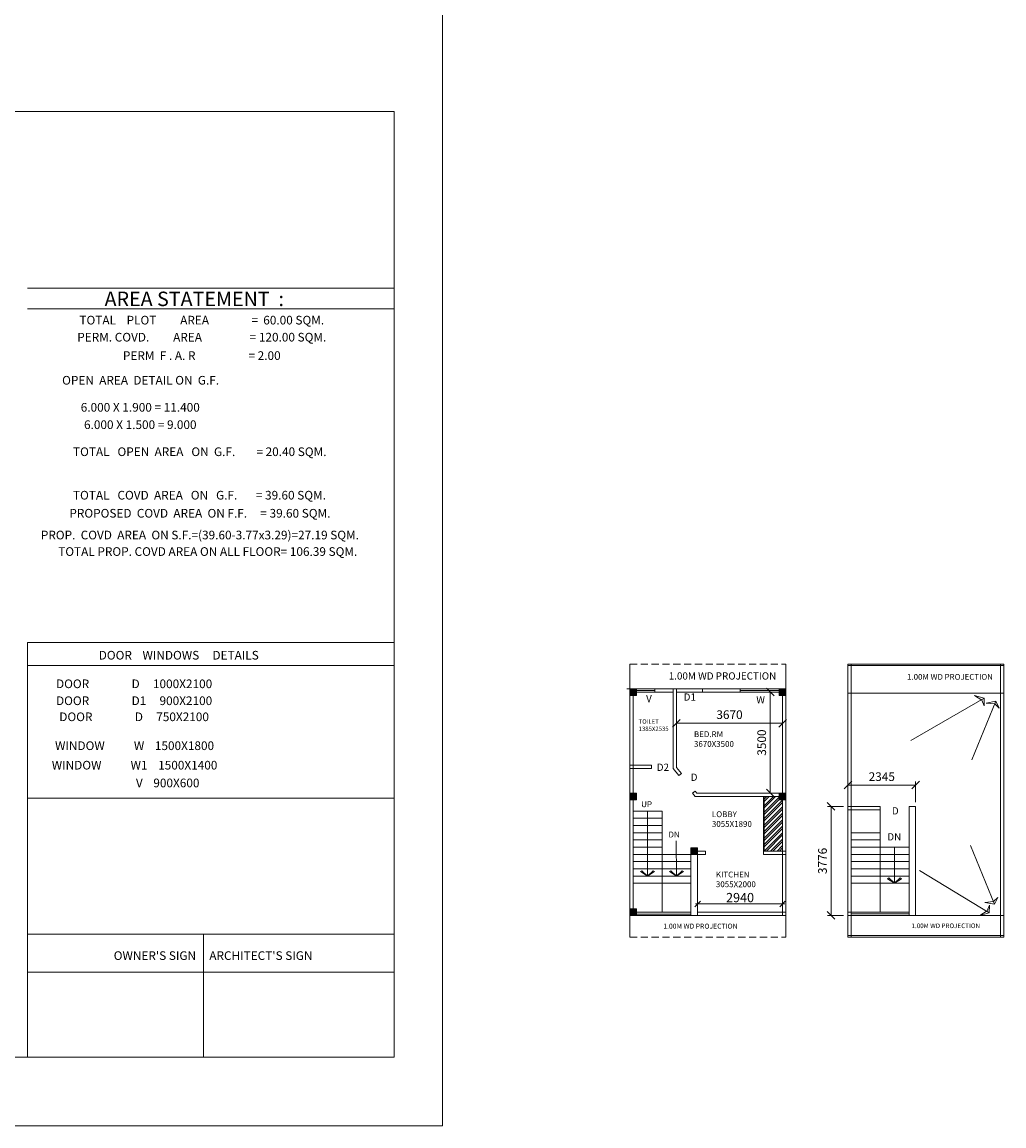
# Model space of a CAD drawing. Units: millimetres. Extents: x -74560 to 6884594, y -23068 to 3622278.
# Drawn here: x 198897 to 232885, y 42054 to 80276 of the extents above; entities that cross this region are included whole.
import ezdxf

# ---------------------------------------------------------------- set-up
doc = ezdxf.new("R2010")
doc.units = ezdxf.units.MM
doc.header["$PDMODE"] = 3
doc.linetypes.add('HIDDEN', pattern=[0.375, 0.25, -0.125])
doc.layers.get('0').update_dxf_attribs({"lineweight": 9})
doc.layers.add('DIME', color=7, linetype='Continuous', lineweight=15)
doc.styles.add('DIMTEXT', font='panroman.ttf')
doc.styles.add('FORMAT1', font='txt', dxfattribs={"height": 300})
doc.dimstyles.new('SUN', dxfattribs={"dimscale": 100, "dimtxt": 2, "dimasz": 2.5, "dimexe": 1.25, "dimexo": 1.25, "dimgap": 1.25, "dimtad": 1, "dimdec": 0, "dimdsep": 46, "dimtxsty": 'DIMTEXT', "dimblk": 'ARCHTICK', "dimcen": 0, "dimclrd": 256, "dimclre": 256, "dimclrt": 256, "dimadec": 0, "dimazin": 0, "dimtfac": 1, "dimtdec": 0, "dimtmove": 0, "dimatfit": 3, "dimfxl": 1, "dimlwd": -1, "dimlwe": -1, "dimarcsym": 0})

# ---------------------------------------------------------------- blocks, each defined once
blk = doc.blocks.new('_Oblique')
at = {"color": 0, "linetype": 'ByBlock', "lineweight": -2}
blk.add_line((-0.5, -0.5), (0.5, 0.5), dxfattribs=at)
blk = doc.blocks.new('*D92')
at = {"layer": 'Defpoints', "color": 0, "linetype": 'Continuous'}
for p in [(227485, 53118), (226901, 49342), (227485, 49342)]:
    blk.add_point(p, dxfattribs=at)
at = {"layer": 'DIME', "linetype": 'Continuous'}
for p, q in [((227335, 53118), (226776, 53118)), ((226901, 53118), (226901, 49342)), ((227335, 49342), (226776, 49342))]:
    blk.add_line(p, q, dxfattribs=at)
at = {"layer": 'DIME', "linetype": 'Continuous', "xscale": 265, "yscale": 265, "zscale": 265}
for p, rotation in [((226901, 53118), 90), ((226901, 49342), 270)]:
    blk.add_blockref('_Oblique', p, dxfattribs=dict(at, rotation=rotation))
at = {"layer": 'DIME', "linetype": 'Continuous', "insert": (226644, 51230), "char_height": 300, "attachment_point": 5, "rotation": 90, "style": 'DIMTEXT'}
blk.add_mtext('3776', dxfattribs=at)
blk = doc.blocks.new('*D93')
at = {"layer": 'Defpoints', "color": 0, "linetype": 'Continuous'}
for p in [(227485, 53853), (227485, 53118), (229830, 53118)]:
    blk.add_point(p, dxfattribs=at)
at = {"layer": 'DIME', "linetype": 'Continuous'}
for p, q in [((227485, 53268), (227485, 53978)), ((229830, 53268), (229830, 53978)), ((229830, 53853), (227485, 53853))]:
    blk.add_line(p, q, dxfattribs=at)
at = {"layer": 'DIME', "linetype": 'Continuous', "xscale": 265, "yscale": 265, "zscale": 265, "rotation": 180}
blk.add_blockref('_Oblique', (227485, 53853), dxfattribs=at)
at = {"layer": 'DIME', "linetype": 'Continuous', "xscale": 265, "yscale": 265, "zscale": 265}
blk.add_blockref('_Oblique', (229830, 53853), dxfattribs=at)
at = {"layer": 'DIME', "linetype": 'Continuous', "insert": (228658, 54109), "char_height": 300, "attachment_point": 5, "style": 'DIMTEXT'}
blk.add_mtext('2345', dxfattribs=at)
blk = doc.blocks.new('*D103')
at = {"layer": 'Defpoints', "color": 0, "linetype": 'Continuous'}
for p in [(221551, 55830), (225221, 55998), (225221, 55830)]:
    blk.add_point(p, dxfattribs=at)
at = {"layer": 'DIME', "linetype": 'Continuous'}
for p, q in [((221551, 55980), (221551, 56123)), ((221551, 55998), (225221, 55998)), ((225221, 55980), (225221, 56123))]:
    blk.add_line(p, q, dxfattribs=at)
at = {"layer": 'DIME', "linetype": 'Continuous', "xscale": 265, "yscale": 265, "zscale": 265, "rotation": 180}
blk.add_blockref('_Oblique', (221551, 55998), dxfattribs=at)
at = {"layer": 'DIME', "linetype": 'Continuous', "xscale": 265, "yscale": 265, "zscale": 265}
blk.add_blockref('_Oblique', (225221, 55998), dxfattribs=at)
at = {"layer": 'DIME', "linetype": 'Continuous', "insert": (223386, 56255), "char_height": 300, "attachment_point": 5, "style": 'DIMTEXT'}
blk.add_mtext('3670', dxfattribs=at)
blk = doc.blocks.new('*D102')
at = {"layer": 'Defpoints', "color": 0, "linetype": 'Continuous'}
for p in [(223991, 57077), (223991, 53577), (224796, 53577)]:
    blk.add_point(p, dxfattribs=at)
at = {"layer": 'DIME', "linetype": 'Continuous'}
for p, q in [((224141, 57077), (224921, 57077)), ((224796, 57077), (224796, 53577)), ((224141, 53577), (224921, 53577))]:
    blk.add_line(p, q, dxfattribs=at)
at = {"layer": 'DIME', "linetype": 'Continuous', "xscale": 265, "yscale": 265, "zscale": 265}
for p, rotation in [((224796, 57077), 90), ((224796, 53577), 270)]:
    blk.add_blockref('_Oblique', p, dxfattribs=dict(at, rotation=rotation))
at = {"layer": 'DIME', "linetype": 'Continuous', "insert": (224540, 55327), "char_height": 300, "attachment_point": 5, "rotation": 90, "style": 'DIMTEXT'}
blk.add_mtext('3500', dxfattribs=at)
blk = doc.blocks.new('*D143')
at = {"layer": 'Defpoints', "color": 0, "linetype": 'Continuous'}
for p in [(222281, 50400), (225221, 50400), (225221, 49742)]:
    blk.add_point(p, dxfattribs=at)
at = {"layer": 'DIME', "linetype": 'Continuous'}
blk.add_line((222206, 49742), (225296, 49742), dxfattribs=at)
at = {"layer": 'DIME', "linetype": 'Continuous', "xscale": 195.0000000000001, "yscale": 195.0000000000001, "zscale": 195.0000000000001, "rotation": 180}
blk.add_blockref('_Oblique', (222281, 49742), dxfattribs=at)
at = {"layer": 'DIME', "linetype": 'Continuous', "xscale": 195.0000000000001, "yscale": 195.0000000000001, "zscale": 195.0000000000001}
blk.add_blockref('_Oblique', (225221, 49742), dxfattribs=at)
at = {"layer": 'DIME', "linetype": 'Continuous', "insert": (223751, 49919), "char_height": 320, "attachment_point": 5, "style": 'DIMTEXT'}
blk.add_mtext('2940', dxfattribs=at)

msp = doc.modelspace()

# ---------------------------------------------------------------- hatches: boundary and pattern name
at = {"layer": 'DIME', "linetype": 'Continuous'}
for points in [[(220166.2, 57192), (219936.2, 57192), (219936.2, 56962), (220166.2, 56962)], [(225336.2, 57192), (225106.2, 57192), (225106.2, 56962), (225336.2, 56962)], [(220166.2, 53577), (219936.2, 53577), (219936.2, 53347), (220166.2, 53347)], [(225336.2, 53577), (225106.2, 53577), (225106.2, 53347), (225336.2, 53347)], [(222281.2, 51687), (222051.2, 51687), (222051.2, 51457), (222281.2, 51457)], [(220166.2, 49566.4), (219936.2, 49566.4), (219936.2, 49336.4), (220166.2, 49336.4)]]:
    msp.add_hatch(color=256, dxfattribs=at).paths.add_polyline_path(points)
h = msp.add_hatch(dxfattribs=at)
h.set_pattern_fill('STEEL', color=256, scale=50, style=0)
h.set_pattern_definition([(45, (-230521.48, -38792.02), (-112.2532, 112.2532), []), (45, (-230521.48, -38712.64), (-112.2532, 112.2532), [])])
h.paths.add_polyline_path([(225221.2, 53347), (225106.2, 53347), (225106.2, 53462), (224584.7, 53462), (224584.7, 51572), (225221.2, 51572)])

# ---------------------------------------------------------------- linework, layer by layer
for p, q in [((199082.2, 71066.8), (211777.9, 71066.8)), ((199082.2, 70349.6), (211777.9, 70349.6)), ((199082.2, 58794.2), (211777.9, 58794.2)), ((199082.2, 58794.2), (199082.2, 44435.3)), ((199082.2, 57994.8), (211777.9, 57994.8)), ((219936.2, 48592), (219936.2, 58042)), ((219936.2, 48592), (219936.2, 58042)), ((225336.2, 48592), (225336.2, 58042)), ((227485.5, 58042), (232885.5, 58042)), ((227485.5, 48592), (227485.5, 58042)), ((227485.5, 57992), (232885.5, 57992)), ((227600.5, 48592), (227600.5, 58042)), ((232770.5, 48592), (232770.5, 58042)), ((232885.5, 48592), (232885.5, 58042)), ((219836.2, 57192), (221451.2, 57192)), ((219936.2, 57192), (221551.2, 57192)), ((219936.2, 57192), (220166.2, 57192)), ((220051.2, 49342), (220051.2, 57192)), ((220051.2, 49342), (220051.2, 57192)), ((220800.6, 57127.3), (220051.2, 57127.3)), ((220051.2, 57077), (221436.2, 57077)), ((220800.6, 57077), (220800.6, 57192)), ((221436.2, 54427), (221436.2, 57192)), ((221551.2, 57192), (225336.2, 57192)), ((221551.2, 54467.1), (221551.2, 57192)), ((221551.2, 57077), (225336.2, 57077)), ((222451.2, 57077), (222451.2, 57192)), ((223451.2, 57192), (225336.2, 57192)), ((223758.3, 57127.3), (223758.3, 57192)), ((223758.3, 57192), (223758.3, 57077)), ((225106.2, 57127.3), (223758.3, 57127.3)), ((225106.2, 57192), (225336.2, 57192)), ((225221.2, 49342), (225221.2, 57192)), ((227485.5, 57042), (232885.5, 57042)), ((232197, 56864.8), (231871.2, 56953.2)), ((231871.2, 56953.2), (232124.6, 56800)), ((232197, 56864.8), (229664, 55402.3)), ((232607.5, 56756.5), (231776.9, 54727.8)), ((232124.6, 56800), (232200.4, 56604.3)), ((232197, 56864.8), (232200.4, 56604.3)), ((232200.4, 56604.3), (232197, 56864.8)), ((232607.5, 56756.5), (232275.9, 56693.8)), ((232275.9, 56693.8), (232570.7, 56666.6)), ((232570.7, 56666.6), (232724.3, 56523.6)), ((232607.5, 56756.5), (232724.3, 56523.6)), ((232724.3, 56523.6), (232607.5, 56756.5)), ((219936.2, 54542), (220686.2, 54542)), ((219936.2, 54427), (220686.2, 54427)), ((220686.2, 54427), (220686.2, 54542)), ((220686.2, 54484.5), (220686.2, 54427)), ((221436.2, 54427), (221628.9, 54183.9)), ((221551.2, 54467.1), (221719, 54255.3)), ((221628.9, 54183.9), (221719, 54255.3)), ((219936.2, 53577), (220166.2, 53577)), ((219936.2, 53577), (220166.2, 53577)), ((222109.9, 53577), (222200, 53648.5)), ((222109.9, 53577), (222201.1, 53462)), ((222200, 53648.5), (222256.7, 53577)), ((222256.7, 53577), (225336.2, 53577)), ((225106.2, 53577), (225336.2, 53577)), ((225106.2, 53577), (225336.2, 53577)), ((199082.2, 53402.4), (211777.9, 53402.4)), ((222201.1, 53462), (225336.2, 53462)), ((224566.8, 51457), (224566.8, 53462)), ((220051.2, 52957), (221051.2, 52957)), ((220551.2, 52957), (220551.2, 50707)), ((221051.2, 49457), (221051.2, 52957)), ((227485.5, 53117.8), (228600.5, 53117.8)), ((227485.5, 53002.8), (228600.5, 53002.8)), ((228600.5, 49457), (228600.5, 53117.8)), ((228600.5, 53002.8), (228600.5, 53117.8)), ((229600.5, 53117.8), (229830.5, 53117.8)), ((229600.5, 49342), (229600.5, 53117.8)), ((229830.5, 49342), (229830.5, 53117.8)), ((220051.2, 52707), (221051.2, 52707)), ((220051.2, 52457), (221051.2, 52457)), ((220051.2, 52207), (221051.2, 52207)), ((227600.5, 52207), (228600.5, 52207)), ((220051.2, 51957), (221051.2, 51957)), ((220051.2, 51707), (221051.2, 51707)), ((221544, 51926.1), (221551.2, 50707)), ((222051.2, 51687), (222281.2, 51687)), ((222051.2, 51687), (222281.2, 51687)), ((227600.5, 51957), (228600.5, 51957)), ((227600.5, 51707), (229600.5, 51707)), ((229096.6, 51707), (229096.6, 50457)), ((232560.6, 49732.9), (231730, 51761.6)), ((220051.2, 51457), (221051.2, 51457)), ((221051.2, 51457), (222051.2, 51457)), ((222051.2, 49342), (222051.2, 51572)), ((222281.2, 51572), (222557.1, 51572)), ((222281.2, 51457), (222557.1, 51457)), ((222281.2, 51457), (222281.2, 49342)), ((222557.1, 51457), (222557.1, 51572)), ((224566.8, 51572), (225336.2, 51572)), ((224566.8, 51457), (225336.2, 51457)), ((227600.5, 51457), (229600.5, 51457)), ((220051.2, 51207), (221051.2, 51207)), ((220051.2, 50957), (221051.2, 50957)), ((220308.3, 50859.9), (220353.8, 50891.2)), ((220551.2, 50707), (220308.3, 50859.9)), ((220353.8, 50891.2), (220551.2, 50707)), ((220748.6, 50891.2), (220551.2, 50707)), ((220551.2, 50707), (220794.1, 50859.9)), ((220794.1, 50859.9), (220748.6, 50891.2)), ((221051.2, 51207), (222051.2, 51207)), ((221051.2, 50957), (222051.2, 50957)), ((221308.2, 50859.9), (221353.8, 50891.2)), ((221551.2, 50707), (221308.2, 50859.9)), ((221353.8, 50891.2), (221551.2, 50707)), ((221748.6, 50891.2), (221551.2, 50707)), ((221551.2, 50707), (221794.1, 50859.9)), ((221794.1, 50859.9), (221748.6, 50891.2)), ((227600.5, 51207), (229600.5, 51207)), ((227600.5, 50957), (229600.5, 50957)), ((232377.7, 49433.1), (229959.6, 50895.6)), ((220051.2, 50707), (221051.2, 50707)), ((220051.2, 50457), (221051.2, 50457)), ((221051.2, 50707), (222051.2, 50707)), ((221051.2, 50457), (222051.2, 50457)), ((227600.5, 50707), (229600.5, 50707)), ((227600.5, 50457), (229600.5, 50457)), ((228853.7, 50609.9), (228899.2, 50641.2)), ((229096.6, 50457), (228853.7, 50609.9)), ((228899.2, 50641.2), (229096.6, 50457)), ((229294, 50641.2), (229096.6, 50457)), ((229096.6, 50457), (229339.6, 50609.9)), ((229339.6, 50609.9), (229294, 50641.2)), ((232228.9, 49795.6), (232523.8, 49822.8)), ((232560.6, 49732.9), (232228.9, 49795.6)), ((232305.3, 49497.9), (232381.1, 49693.6)), ((232377.7, 49433.1), (232381.1, 49693.6)), ((232381.1, 49693.6), (232377.7, 49433.1)), ((232523.8, 49822.8), (232677.4, 49965.8)), ((232560.6, 49732.9), (232677.4, 49965.8)), ((232677.4, 49965.8), (232560.6, 49732.9)), ((219936.2, 49566.4), (220166.2, 49566.4)), ((219936.2, 49566.4), (220166.2, 49566.4)), ((219936.2, 49457), (222051.2, 49457)), ((219936.2, 49342), (221051.2, 49342)), ((219936.2, 49342), (225336.2, 49342)), ((222051.2, 49386.7), (220166.2, 49386.7)), ((222051.2, 49342), (225336.2, 49342)), ((222281.2, 49457), (225336.2, 49457)), ((227485.5, 49457), (229600.5, 49457)), ((227485.5, 49342), (229600.5, 49342)), ((229595, 49392.3), (227600.5, 49392.3)), ((229600.5, 49342), (232885.5, 49342)), ((232051.9, 49344.7), (232305.3, 49497.9)), ((232377.7, 49433.1), (232051.9, 49344.7)), ((211777.9, 48689.5), (199082.2, 48689.5)), ((205173.8, 48689.5), (205173.8, 44435.3)), ((205173.8, 48689.5), (211777.9, 48689.5)), ((227485.5, 48642), (232885.5, 48642)), ((227485.5, 48592), (232885.5, 48592)), ((199082.2, 47374.2), (211777.9, 47374.2))]:
    msp.add_line(p, q, dxfattribs=at)
at = {"layer": 'DIME', "linetype": 'HIDDEN', "ltscale": 1000}
for p, q in [((219936.2, 58042), (225336.2, 58042)), ((219936.2, 48592), (225336.2, 48592)), ((227485.5, 48592), (232885.5, 48592))]:
    msp.add_line(p, q, dxfattribs=at)
at = {"layer": 'DIME', "color": 1, "linetype": 'Continuous'}
msp.add_lwpolyline([(155952.4, 114383.3), (213449.1, 114383.3), (213449.1, 42053.5), (155952.4, 42053.5)], close=True, dxfattribs=at)
at = {"layer": 'DIME', "color": 3, "linetype": 'Continuous'}
msp.add_lwpolyline([(156649.5, 77184.6), (211777.9, 77184.6), (211777.9, 44435.3), (156649.5, 44435.3)], close=True, dxfattribs=at)
at = {"layer": 'DIME', "linetype": 'Continuous'}
for points in [[(219936.2, 57192), (220166.2, 57192), (220166.2, 56962), (219936.2, 56962)], [(225106.2, 57192), (225336.2, 57192), (225336.2, 56962), (225106.2, 56962)], [(219936.2, 53577), (220166.2, 53577), (220166.2, 53347), (219936.2, 53347)], [(219936.2, 53577), (220166.2, 53577), (220166.2, 53347), (219936.2, 53347)], [(225106.2, 53577), (225336.2, 53577), (225336.2, 53347), (225106.2, 53347)], [(225106.2, 53577), (225336.2, 53577), (225336.2, 53347), (225106.2, 53347)], [(224584.7, 53462), (225221.2, 53462), (225221.2, 51572), (224584.7, 51572)], [(222051.2, 51687), (222281.2, 51687), (222281.2, 51457), (222051.2, 51457)], [(222051.2, 51687), (222281.2, 51687), (222281.2, 51457), (222051.2, 51457)], [(219936.2, 49566.4), (220166.2, 49566.4), (220166.2, 49336.4), (219936.2, 49336.4)], [(219936.2, 49566.4), (220166.2, 49566.4), (220166.2, 49336.4), (219936.2, 49336.4)]]:
    msp.add_lwpolyline(points, close=True, dxfattribs=at)

# ---------------------------------------------------------------- texts
for s, height, style, p in [('V', 250.3, 'DIMTEXT', (220499.4, 56723.9)), ('D1', 250.29, 'DIMTEXT', (221799.5, 56778.9)), ('W', 250.3, 'DIMTEXT', (224312.6, 56682.6)), ('D2', 250.29, 'DIMTEXT', (220867.8, 54347.3)), ('D', 250.3, 'DIMTEXT', (222042.9, 54002.1)), ('UP', 202.21, 'FORMAT1', (220329.8, 53091.6)), ('D', 250.3, 'DIMTEXT', (229006.7, 52839.1)), ('DN', 202.21, 'FORMAT1', (221273.1, 52041.6)), ('DN', 250.29, 'DIMTEXT', (228848.8, 51939.1))]:
    msp.add_text(s, height=height, dxfattribs=dict(at, style=style)).set_placement(p)
at = {"layer": 'DIME', "linetype": 'Continuous', "attachment_point": 1}
for s, insert, char_height, width, style in [('AREA STATEMENT  :', (201752.6, 70941.6), 500, 10794.48, 'DIMTEXT'), ('TOILET\\P1385X2535', (220240.6, 56133.3), 151.66, 2176.167, 'FORMAT1'), ('BED.RM\\P3670X3500', (222155.9, 55718.6), 202.21, 2901.556, 'FORMAT1'), ('LOBBY\\P3055X1890', (222777, 52947.6), 202.21, 2901.556, 'FORMAT1'), ('KITCHEN\\P3055X2000', (222915.1, 50859.6), 202.21, 2901.556, 'FORMAT1')]:
    msp.add_mtext(s, dxfattribs=dict(at, insert=insert, char_height=char_height, width=width, style=style))
at = {"layer": 'DIME', "attachment_point": 5, "style": 'DIMTEXT'}
for s, insert, char_height in [('{\\fVerdana|b0|i0|c0|p34;TOTAL    PLOT         AREA                =  60.00 SQM.}', (205118.3, 69954.6), 300), ('{\\fVerdana|b0|i0|c0|p34;PERM. COVD.         AREA                  = 120.00 SQM.}', (205118.3, 69364.6), 300), ('{\\fVerdana|b0|i0|c0|p34;PERM  F . A. R                    = 2.00}', (205118.3, 68726.7), 300), ('{\\fVerdana|b0|i0|c0|p34;OPEN  AREA  DETAIL ON  G.F.}', (203000.5, 67873.1), 300), ('\\A1;{\\fVerdana|b0|i0|c0|p34;6.000 X 1.900 = 11.400}', (202988.8, 66936.1), 300), ('\\A1;{\\fVerdana|b0|i0|c0|p34;6.000 X 1.500 = 9.000}', (202988.8, 66334.8), 300), ('{\\fVerdana|b0|i0|c0|p34;TOTAL   COVD  AREA   ON   G.F.       = 39.60 SQM.}', (205037.6, 63893.1), 300), ('{\\fVerdana|b0|i0|c0|p34;PROPOSED  COVD  AREA  ON F.F.     = 39.60 SQM.}', (205053.4, 63267.6), 300), ('{\\fVerdana|b0|i0|c0|p34;TOTAL PROP. COVD AREA ON ALL FLOOR= 106.39 SQM.}', (205324.9, 61942.1), 300), ('{\\fVerdana|b0|i0|c0|p34;DOOR    WINDOWS     DETAILS}', (204320.4, 58352), 300), ('1.00M WD PROJECTION', (231019, 57576.5), 199.68), ('\\A1;{\\fVerdana|b0|i0|c0|p34;  WINDOW           W    1500X1800}', (202700.5, 55218.7), 300), ('\\A1;{\\fVerdana|b0|i0|c0|p34;  WINDOW           W1    1500X1400}', (202700.5, 54544.8), 300), ('\\A1;{\\fVerdana|b0|i0|c0|p34;                           V    900X600}', (202700.5, 53929.5), 300), ('1.00M WD PROJECTION', (230872.2, 48962), 159.744), ("{\\fVerdana|b0|i0|c0|p34;OWNER'S SIGN     ARCHITECT'S SIGN}", (205509.4, 47950.3), 300)]:
    msp.add_mtext(s, dxfattribs=dict(at, insert=insert, char_height=char_height))
at = {"layer": 'DIME', "char_height": 300, "attachment_point": 5, "style": 'DIMTEXT'}
for s, insert, width in [('{\\fVerdana|b0|i0|c0|p34;TOTAL   OPEN  AREA   ON  G.F.        = 20.40 SQM.}', (205048.1, 65398.5), 12324.338), ('{\\fVerdana|b0|i0|c0|p34;PROP.  COVD  AREA  ON S.F.=(39.60-3.77x3.29)=27.19 SQM.}', (205053.4, 62513.8), 13705.486), ('{\\fVerdana|b0|i0|c0|p34;DOOR                D     1000X2100}', (202775.7, 57362.4), 10556.451), ('{\\fVerdana|b0|i0|c0|p34;DOOR                D1     900X2100}', (202775.7, 56776.4), 10556.451), ('{\\fVerdana|b0|i0|c0|p34;DOOR                D     750X2100}', (202775.7, 56219.8), 10556.451)]:
    msp.add_mtext(s, dxfattribs=dict(at, insert=insert, width=width))
at = {"layer": 'DIME', "linetype": 'Continuous', "attachment_point": 5, "style": 'DIMTEXT'}
for insert, char_height in [((223142.8, 57601.8), 250.287), ((222378.8, 48948), 173.056)]:
    msp.add_mtext('1.00M WD PROJECTION', dxfattribs=dict(at, insert=insert, char_height=char_height))

# ---------------------------------------------------------------- dimensions: what is measured, and where the dimension line sits
at = {"layer": 'DIME', "linetype": 'Continuous'}
for base, p1, p2, picture, middle in [((224796, 53577), (223990.6, 57077), (223990.6, 53577), '*D102', (224539.6, 55327)), ((226900.6, 49342), (227485.5, 53117.8), (227485.5, 49342), '*D92', (226643.9, 51229.9))]:
    dim = msp.add_linear_dim(base=base, p1=p1, p2=p2, angle=90, dimstyle='SUN', override={"dimtxt": 3, "dimasz": 2.65, "dimexo": 1.5, "dimgap": 1, "dimblk": 'Oblique'}, dxfattribs=at)
    dim.commit()
    dim.dimension.update_dxf_attribs({"geometry": picture, "text_midpoint": middle})
for base, p1, p2, override, picture, middle in [((225221.2, 55997.7), (221551.2, 55829.5), (225221.2, 55829.5), {"dimtxt": 3, "dimasz": 2.65, "dimexo": 1.5, "dimgap": 1, "dimblk": 'Oblique'}, '*D103', (223386.2, 56255.2)), ((227485.5, 53852.9), (229830.5, 53117.8), (227485.5, 53117.8), {"dimtxt": 3, "dimasz": 2.65, "dimexo": 1.5, "dimgap": 1, "dimblk": 'Oblique'}, '*D93', (228658, 54109.1)), ((225221.2, 49741.7), (222281.2, 50399.5), (225221.2, 50399.5), {"dimtxt": 3.2, "dimasz": 1.95, "dimexe": 0.25, "dimexo": 1.55, "dimgap": 0.1, "dimblk": 'Oblique', "dimcen": -1.09, "dimdle": 0.75, "dimse1": 1, "dimse2": 1, "dimtmove": 2, "dimatfit": 2}, '*D143', (223751.2, 49919.2))]:
    dim = msp.add_linear_dim(base=base, p1=p1, p2=p2, dimstyle='SUN', override=override, dxfattribs=at)
    dim.commit()
    dim.dimension.update_dxf_attribs({"geometry": picture, "text_midpoint": middle})

doc.saveas('drawing.dxf')
